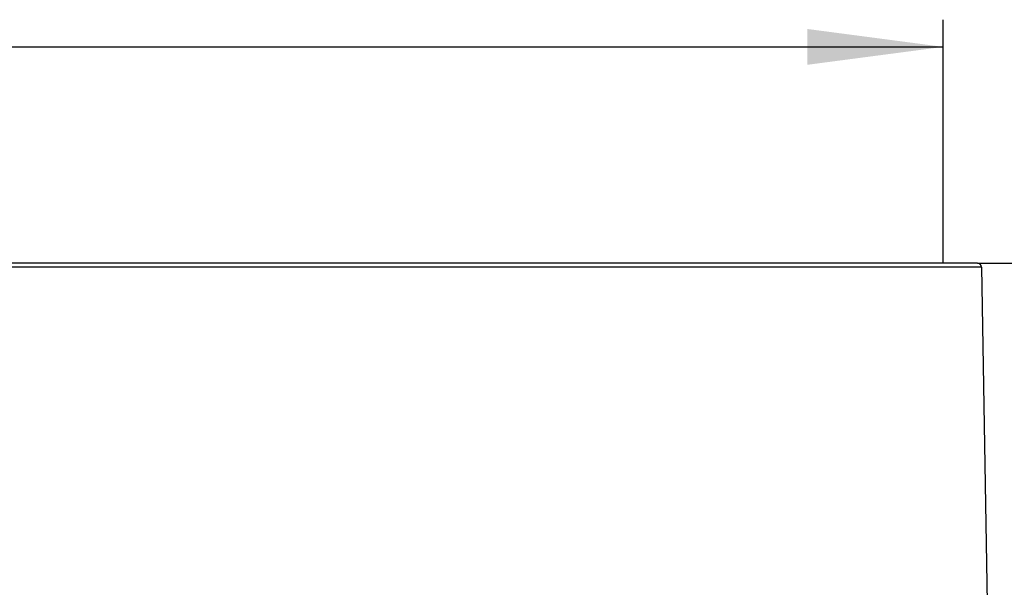
# Model space of a CAD drawing. Units: inches. Extents: x -868 to -654, y 910 to 1218.
# Drawn here: x -779 to -707, y 1163 to 1205 of the extents above; entities that cross this region are included whole.
import ezdxf

# ---------------------------------------------------------------- set-up
doc = ezdxf.new("R2010")
doc.units = ezdxf.units.IN
doc.layers.add('1', color=7, linetype='Continuous')
doc.styles.add('CONVERTER_11', font='txt.shx', dxfattribs={"width": 0.9})
doc.dimstyles.new('ME10_DIM_10', dxfattribs={"dimtxt": 10, "dimasz": 10, "dimexe": 2, "dimexo": 0, "dimgap": 2, "dimtad": 1, "dimdsep": 46, "dimtxsty": 'CONVERTER_11', "dimsah": 1, "dimcen": 0.09, "dimclrd": 4, "dimclre": 4, "dimclrt": 1, "dimadec": 0, "dimazin": 0, "dimtfac": 1, "dimtdec": 4, "dimtmove": 0, "dimatfit": 3, "dimfxl": 1, "dimtolj": 1, "dimtzin": 0, "dimarcsym": 0})
doc.dimstyles.new('ME10_DIM_11', dxfattribs={"dimtxt": 10, "dimasz": 10, "dimexe": 2, "dimexo": 0, "dimgap": 2, "dimtad": 1, "dimdsep": 46, "dimtxsty": 'CONVERTER_11', "dimsah": 1, "dimcen": 0.09, "dimclrd": 4, "dimclre": 4, "dimclrt": 1, "dimadec": 0, "dimazin": 0, "dimtfac": 1, "dimtdec": 4, "dimtmove": 0, "dimatfit": 3, "dimfxl": 1, "dimtolj": 1, "dimtzin": 0, "dimarcsym": 0})
doc.dimstyles.new('ME10_DIM_12', dxfattribs={"dimtxt": 10, "dimasz": 10, "dimexe": 2, "dimexo": 0, "dimgap": 2, "dimtad": 1, "dimdsep": 46, "dimtxsty": 'CONVERTER_11', "dimsah": 1, "dimcen": 0.09, "dimclrd": 4, "dimclre": 4, "dimclrt": 1, "dimadec": 0, "dimazin": 0, "dimtfac": 1, "dimtdec": 4, "dimtmove": 0, "dimatfit": 3, "dimfxl": 1, "dimtolj": 1, "dimtzin": 0, "dimarcsym": 0})

# ---------------------------------------------------------------- blocks, each defined once
blk = doc.blocks.new('HL150-Entwaesserungsring-Artikel__3', base_point=(-860.248, 1119.13))
at = {"color": 7, "linetype": 'Continuous'}
for p, q in [((-708.507, 1187.13), (-784.012, 1187.13)), ((-708.207, 1186.835), (-707.775, 1162.13))]:
    blk.add_line(p, q, dxfattribs=at)
at = {"color": 3, "linetype": 'Continuous'}
blk.add_line((-708.207, 1186.835), (-784.012, 1186.835), dxfattribs=at)
at = {"color": 7, "linetype": 'Continuous'}
blk.add_arc((-708.507, 1186.83), 0.3, 1, 90, dxfattribs=at)
blk = doc.blocks.new('HL150-Entwaesserungsring-Zeichnung__4', base_point=(-860.248, 1119.13))
blk.add_blockref('HL150-Entwaesserungsring-Artikel__3', (-860.248, 1119.13))
blk = doc.blocks.new('*D7')
at = {"layer": '1', "color": 4, "linetype": 'Continuous'}
for p, q in [((-857.012, 1188.13), (-857.012, 1205.035)), ((-711.012, 1188.13), (-711.012, 1205.035)), ((-857.012, 1203.035), (-711.012, 1203.035))]:
    blk.add_line(p, q, dxfattribs=at)
at = {"layer": '1', "color": 4}
for points in [[(-847.012, 1204.352), (-847.012, 1201.719), (-857.012, 1203.035)], [(-721.012, 1201.719), (-721.012, 1204.352), (-711.012, 1203.035)]]:
    blk.add_solid(points, dxfattribs=at)
at = {"layer": '1', "color": 1, "insert": (-813.964, 1205.035), "char_height": 10, "attachment_point": 7, "rotation": 0.00014, "line_spacing_factor": 0.60024, "style": 'CONVERTER_11'}
blk.add_mtext('\\C1;{\\Fgdt;n}\\C1;146', dxfattribs=at)
blk = doc.blocks.new('*D8')
at = {"layer": '1', "color": 4, "linetype": 'Continuous'}
for p, q in [((-708.507, 1187.13), (-653.664, 1187.13)), ((-655.664, 1119.13), (-655.664, 1187.13)), ((-712.512, 1119.13), (-653.664, 1119.13))]:
    blk.add_line(p, q, dxfattribs=at)
at = {"layer": '1', "color": 4}
for points in [[(-654.347, 1177.13), (-656.98, 1177.13), (-655.664, 1187.13)], [(-656.98, 1129.13), (-654.347, 1129.13), (-655.664, 1119.13)]]:
    blk.add_solid(points, dxfattribs=at)
at = {"layer": '1', "color": 1, "insert": (-657.664, 1147.414), "char_height": 10, "attachment_point": 7, "rotation": 90, "line_spacing_factor": 0.60024, "style": 'CONVERTER_11'}
blk.add_mtext('68', dxfattribs=at)
blk = doc.blocks.new('*D9')
at = {"layer": '1', "color": 4, "linetype": 'Continuous'}
for p, q in [((-708.507, 1187.13), (-679.344, 1187.13)), ((-681.344, 1144.13), (-681.344, 1187.13)), ((-709.145, 1144.13), (-679.344, 1144.13))]:
    blk.add_line(p, q, dxfattribs=at)
at = {"layer": '1', "color": 4}
for points in [[(-680.027, 1177.13), (-682.661, 1177.13), (-681.344, 1187.13)], [(-682.661, 1154.13), (-680.027, 1154.13), (-681.344, 1144.13)]]:
    blk.add_solid(points, dxfattribs=at)
at = {"layer": '1', "color": 1, "insert": (-683.344, 1157.201), "char_height": 10, "attachment_point": 7, "rotation": 90, "line_spacing_factor": 0.60024, "style": 'CONVERTER_11'}
blk.add_mtext('43', dxfattribs=at)
blk = doc.blocks.new('Untsicht1', base_point=(-784, 1153.13))
at = {"layer": '1', "color": 7, "linetype": 'Continuous'}
blk.add_line((-711.012, 1187.13), (-711.012, 1188.13), dxfattribs=at)
blk.add_blockref('HL150-Entwaesserungsring-Zeichnung__4', (-860.248, 1119.13))
at = {"layer": '1'}
dim = blk.add_linear_dim(base=(-857.012, 1203.035), p1=(-711.012, 1188.13), p2=(-857.012, 1188.13), dimstyle='ME10_DIM_10', override={"dimpost": '{\\Fgdt;n}<>'}, dxfattribs=at)
dim.commit()
dim.dimension.update_dxf_attribs({"geometry": '*D7', "text_midpoint": (-784.864, 1210.035), "text_rotation": 0.00014})
for base, p2, dimstyle, picture, middle in [((-655.664, 1119.13), (-712.512, 1119.13), 'ME10_DIM_11', '*D8', (-662.664, 1154.914)), ((-681.344, 1144.13), (-709.145, 1144.13), 'ME10_DIM_12', '*D9', (-688.344, 1164.701))]:
    dim = blk.add_linear_dim(base=base, p1=(-708.507, 1187.13), p2=p2, angle=90, dimstyle=dimstyle, dxfattribs=at)
    dim.commit()
    dim.dimension.update_dxf_attribs({"geometry": picture, "text_midpoint": middle, "text_rotation": 90})

msp = doc.modelspace()

# ---------------------------------------------------------------- block references
msp.add_blockref('Untsicht1', (-784, 1153.130039))

doc.saveas('drawing.dxf')
